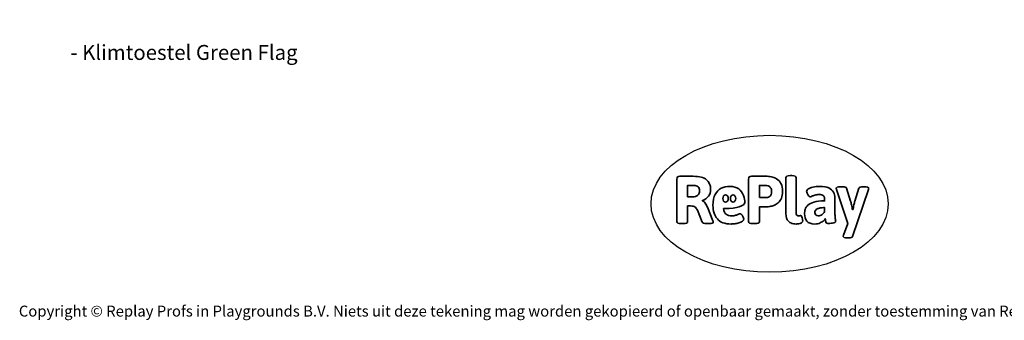
# Model space of a CAD drawing. Units: millimetres. Extents: x -4534 to 405974, y -3372 to 5488.
# Drawn here: x -4534 to 3145, y -3372 to -1030 of the extents above; entities that cross this region are included whole.
import ezdxf

# ---------------------------------------------------------------- set-up
doc = ezdxf.new("R2010")
doc.units = ezdxf.units.MM
doc.layers.add('Benaming', color=7, linetype='Continuous', lineweight=20, true_color=0x00a19a)
doc.layers.add('Logo-Copywrite', color=7, linetype='Continuous')
doc.styles.get("Standard").update_dxf_attribs({"font": 'arial.ttf'})
doc.styles.add('VR Benaming txt 140', font='arial.ttf', dxfattribs={"height": 140})

# ---------------------------------------------------------------- blocks, each defined once
blk = doc.blocks.new('onderschrift')
at = {"layer": 'Logo-Copywrite'}
blk.add_ellipse((1314.4, -2464.5), major_axis=(924.9, 0), ratio=0.576701, dxfattribs=at)
at = {"layer": 'Logo-Copywrite', "lineweight": 35}
for points, knots in [([(623.9, -2618.7), (602.2, -2618.7), (591.4, -2612.9), (591.4, -2601.3), (591.4, -2601.3), (591.4, -2271.9), (591.4, -2271.9), (591.4, -2257.5), (598.6, -2250.2), (613.1, -2250.2), (613.1, -2250.2), (719, -2250.2), (719, -2250.2), (766.1, -2250.2), (800.4, -2259.1), (822, -2276.8), (843.5, -2294.6), (854.3, -2319.7), (854.3, -2352.3), (854.3, -2373.3), (848.4, -2391.2), (836.6, -2405.9), (824.8, -2420.5), (809.5, -2431.5), (790.7, -2438.7), (790.7, -2438.7), (790.7, -2440.9), (790.7, -2440.9), (797.6, -2443.4), (804.7, -2449.5), (811.9, -2459.1), (819.1, -2468.7), (825.1, -2479.3), (829.8, -2490.9), (829.8, -2490.9), (872.5, -2597.5), (872.5, -2597.5), (874.3, -2602.3), (875.3, -2605.7), (875.3, -2607.9), (875.3, -2615.1), (864.4, -2618.7), (842.7, -2618.7), (842.7, -2618.7), (820.4, -2618.7), (820.4, -2618.7), (812.4, -2618.7), (805.6, -2617.9), (800, -2616.3), (794.4, -2614.7), (790.7, -2611.7), (788.9, -2607.3), (788.9, -2607.3), (751.1, -2514.2), (751.1, -2514.2), (745.6, -2503.4), (739.6, -2495.2), (732.9, -2489.8), (726.2, -2484.3), (713.9, -2481.6), (696.2, -2481.6), (696.2, -2481.6), (675, -2481.6), (675, -2481.6), (675, -2481.6), (675, -2601.3), (675, -2601.3), (675, -2612.9), (664.1, -2618.7), (642.4, -2618.7), (642.4, -2618.7), (623.9, -2618.7), (623.9, -2618.7)], [0, 0, 0, 0, 1, 1, 1, 2, 2, 2, 3, 3, 3, 4, 4, 4, 5, 5, 5, 6, 6, 6, 7, 7, 7, 8, 8, 8, 9, 9, 9, 10, 10, 10, 11, 11, 11, 12, 12, 12, 13, 13, 13, 14, 14, 14, 15, 15, 15, 16, 16, 16, 17, 17, 17, 18, 18, 18, 19, 19, 19, 20, 20, 20, 21, 21, 21, 22, 22, 22, 23, 23, 23, 24, 24, 24, 24]), ([(1183.3, -2618.7), (1161.6, -2618.7), (1150.7, -2612.9), (1150.7, -2601.3), (1150.7, -2601.3), (1150.7, -2271.9), (1150.7, -2271.9), (1150.7, -2257.5), (1158, -2250.2), (1172.5, -2250.2), (1172.5, -2250.2), (1286.5, -2250.2), (1286.5, -2250.2), (1298.5, -2250.2), (1311.9, -2251.6), (1326.7, -2254.3), (1341.6, -2257), (1355.8, -2262.4), (1369.4, -2270.3), (1383, -2278.3), (1394.1, -2290.2), (1402.8, -2306.2), (1411.5, -2322.1), (1415.8, -2343.1), (1415.8, -2369.2), (1415.8, -2390.2), (1412.6, -2407.8), (1406, -2421.9), (1399.5, -2436), (1391.1, -2447.5), (1380.8, -2456.4), (1370.5, -2465.2), (1359.6, -2471.9), (1348.2, -2476.5), (1336.8, -2481), (1326, -2484.1), (1315.9, -2485.7), (1305.7, -2487.3), (1297.8, -2488.2), (1292, -2488.2), (1292, -2488.2), (1234.4, -2488.2), (1234.4, -2488.2), (1234.4, -2488.2), (1234.4, -2601.3), (1234.4, -2601.3), (1234.4, -2612.9), (1223.5, -2618.7), (1201.8, -2618.7), (1201.8, -2618.7), (1183.3, -2618.7), (1183.3, -2618.7)], [0, 0, 0, 0, 1, 1, 1, 2, 2, 2, 3, 3, 3, 4, 4, 4, 5, 5, 5, 6, 6, 6, 7, 7, 7, 8, 8, 8, 9, 9, 9, 10, 10, 10, 11, 11, 11, 12, 12, 12, 13, 13, 13, 14, 14, 14, 15, 15, 15, 16, 16, 16, 17, 17, 17, 17]), ([(1520.3, -2622), (1507.7, -2622), (1496.3, -2620.3), (1486.4, -2616.8), (1476.4, -2613.4), (1468.1, -2608.1), (1461.4, -2600.8), (1454.7, -2593.6), (1449.6, -2584.4), (1446.2, -2573.4), (1442.7, -2562.3), (1441, -2549.2), (1441, -2534), (1441, -2534), (1441, -2262.1), (1441, -2262.1), (1441, -2250.5), (1451.9, -2244.7), (1473.6, -2244.7), (1473.6, -2244.7), (1488.8, -2244.7), (1488.8, -2244.7), (1510.6, -2244.7), (1521.4, -2250.5), (1521.4, -2262.1), (1521.4, -2262.1), (1521.4, -2535.1), (1521.4, -2535.1), (1521.4, -2543), (1523, -2548.9), (1526, -2552.7), (1529.1, -2556.5), (1534.1, -2558.4), (1541, -2558.4), (1543.5, -2558.4), (1546.2, -2558.1), (1549.1, -2557.3), (1552, -2556.6), (1554.2, -2556.3), (1555.7, -2556.3), (1559.3, -2556.3), (1562.4, -2559.3), (1564.9, -2565.2), (1567.4, -2571.2), (1569.3, -2577.4), (1570.6, -2583.7), (1571.9, -2590), (1572.5, -2593.9), (1572.5, -2595.4), (1572.5, -2603.7), (1569.3, -2609.8), (1563, -2613.6), (1556.6, -2617.4), (1549.4, -2619.7), (1541.3, -2620.6), (1533.1, -2621.5), (1526.1, -2622), (1520.3, -2622)], [0, 0, 0, 0, 1, 1, 1, 2, 2, 2, 3, 3, 3, 4, 4, 4, 5, 5, 5, 6, 6, 6, 7, 7, 7, 8, 8, 8, 9, 9, 9, 10, 10, 10, 11, 11, 11, 12, 12, 12, 13, 13, 13, 14, 14, 14, 15, 15, 15, 16, 16, 16, 17, 17, 17, 18, 18, 18, 19, 19, 19, 19]), ([(675, -2409.4), (675, -2409.4), (726.6, -2409.4), (726.6, -2409.4), (734.2, -2409.4), (741.2, -2407.3), (747.5, -2403.1), (753.9, -2399), (758.9, -2393.4), (762.7, -2386.3), (766.5, -2379.2), (768.4, -2371.4), (768.4, -2362.7), (768.4, -2350), (764.4, -2339.9), (756.2, -2332.5), (748.1, -2325.1), (736.9, -2321.4), (722.8, -2321.4), (722.8, -2321.4), (675, -2321.4), (675, -2321.4), (675, -2321.4), (675, -2409.4), (675, -2409.4)], [0, 0, 0, 0, 1, 1, 1, 2, 2, 2, 3, 3, 3, 4, 4, 4, 5, 5, 5, 6, 6, 6, 7, 7, 7, 8, 8, 8, 8]), ([(1121.4, -2453.6), (1121.4, -2440.4), (1118.3, -2420.7), (1110.5, -2399.5), (1102.7, -2378.3), (1090.3, -2361.3), (1073.3, -2348.5), (1056.3, -2335.6), (1033.5, -2329.2), (1004.8, -2329.2), (979.1, -2329.2), (956.3, -2334.1), (936.4, -2343.9), (916.5, -2353.6), (900.9, -2369.4), (889.7, -2391.1), (878.4, -2412.8), (872.8, -2441.6), (872.8, -2477.5), (872.8, -2521.3), (884.1, -2556.4), (906.8, -2582.6), (929.4, -2608.9), (965.4, -2622), (1014.6, -2622), (1022.2, -2622), (1031.5, -2621.3), (1042.6, -2619.8), (1053.6, -2618.4), (1064.5, -2616), (1075.2, -2612.8), (1085.9, -2609.5), (1094.7, -2605.4), (1101.8, -2600.5), (1108.9, -2595.6), (1112.4, -2589.8), (1112.4, -2582.9), (1112.4, -2579.3), (1110.9, -2574.2), (1107.8, -2567.7), (1104.7, -2561.2), (1101, -2555.2), (1096.6, -2549.7), (1092.3, -2544.3), (1088.1, -2541.6), (1084.2, -2541.6), (1081.6, -2541.6), (1077.4, -2542.9), (1071.4, -2545.7), (1065.4, -2548.4), (1058, -2551.2), (1049.1, -2554.1), (1040.2, -2557), (1030, -2558.4), (1018.4, -2558.4), (1000.7, -2558.4), (986.3, -2554.4), (975.2, -2546.2), (964.2, -2538.1), (957.2, -2523), (955.9, -2501.6), (959.9, -2501.6), (962.3, -2501.6), (967.5, -2501.6), (1057.4, -2501.6), (1121.4, -2478.9), (1121.4, -2453.6)], [0, 0, 0, 0, 1, 1, 1, 2, 2, 2, 3, 3, 3, 4, 4, 4, 5, 5, 5, 6, 6, 6, 7, 7, 7, 8, 8, 8, 9, 9, 9, 10, 10, 10, 11, 11, 11, 12, 12, 12, 13, 13, 13, 14, 14, 14, 15, 15, 15, 16, 16, 16, 17, 17, 17, 18, 18, 18, 19, 19, 19, 20, 20, 20, 21, 21, 21, 22, 22, 22, 22]), ([(1234.4, -2416.4), (1234.4, -2416.4), (1282.7, -2416.4), (1282.7, -2416.4), (1287.8, -2416.4), (1293.1, -2415.8), (1298.8, -2414.5), (1304.4, -2413.3), (1309.5, -2410.9), (1314.2, -2407.5), (1318.9, -2404), (1322.7, -2399.2), (1325.6, -2393.1), (1328.5, -2386.9), (1330, -2379), (1330, -2369.2), (1330, -2356.1), (1327.4, -2346.2), (1322.4, -2339.3), (1317.3, -2332.4), (1311.2, -2327.7), (1303.9, -2325.2), (1296.7, -2322.7), (1289.6, -2321.4), (1282.7, -2321.4), (1282.7, -2321.4), (1234.4, -2321.4), (1234.4, -2321.4), (1234.4, -2321.4), (1234.4, -2416.4), (1234.4, -2416.4)], [0, 0, 0, 0, 1, 1, 1, 2, 2, 2, 3, 3, 3, 4, 4, 4, 5, 5, 5, 6, 6, 6, 7, 7, 7, 8, 8, 8, 9, 9, 9, 10, 10, 10, 10]), ([(1667.5, -2622), (1638.2, -2622), (1617.5, -2614.3), (1605.3, -2598.9), (1593.2, -2583.5), (1587.1, -2564.8), (1587.1, -2542.7), (1587.1, -2531.5), (1588.8, -2520), (1592.3, -2508.2), (1595.7, -2496.4), (1602.7, -2485.5), (1613.2, -2475.3), (1623.7, -2465.2), (1639.4, -2457), (1660.2, -2450.9), (1681, -2444.7), (1708.6, -2441.6), (1743, -2441.6), (1743, -2441.6), (1743, -2423.7), (1743, -2423.7), (1743, -2413.2), (1739.7, -2405.4), (1733, -2400.4), (1726.3, -2395.3), (1715.5, -2392.7), (1700.7, -2392.7), (1687.6, -2392.7), (1676.3, -2394.2), (1666.7, -2397.1), (1657.1, -2400), (1649.3, -2402.9), (1643.4, -2405.8), (1637.4, -2408.7), (1633.3, -2410.1), (1631.1, -2410.1), (1627.5, -2410.1), (1623.4, -2407.3), (1618.9, -2401.7), (1614.4, -2396.1), (1610.6, -2389.8), (1607.5, -2382.7), (1604.4, -2375.6), (1602.9, -2370.3), (1602.9, -2366.7), (1602.9, -2360.5), (1607.3, -2354.5), (1616.2, -2348.7), (1625.1, -2343), (1637.4, -2338.2), (1653.1, -2334.6), (1668.9, -2331), (1686.7, -2329.2), (1706.6, -2329.2), (1735.2, -2329.2), (1758.1, -2333.1), (1775.1, -2340.9), (1792.1, -2348.7), (1804.4, -2359.3), (1812, -2372.9), (1819.6, -2386.5), (1823.4, -2402.2), (1823.4, -2419.9), (1823.4, -2419.9), (1823.4, -2522), (1823.4, -2522), (1823.4, -2540.9), (1824, -2555.3), (1825.1, -2565.2), (1826.1, -2575.2), (1827.2, -2582.6), (1828.3, -2587.5), (1829.4, -2592.4), (1829.9, -2596.8), (1829.9, -2600.8), (1829.9, -2604.1), (1827.5, -2606.8), (1822.6, -2609), (1817.7, -2611.1), (1811.8, -2612.9), (1804.7, -2614.4), (1797.6, -2615.8), (1790.7, -2616.8), (1784, -2617.4), (1777.3, -2617.9), (1772.4, -2618.2), (1769.1, -2618.2), (1763.3, -2618.2), (1759.1, -2616.1), (1756.3, -2611.9), (1753.6, -2607.8), (1751.7, -2602.7), (1750.6, -2596.7), (1749.5, -2590.8), (1748.5, -2585.4), (1747.4, -2580.7), (1746.3, -2582.9), (1742.6, -2587.3), (1736.2, -2594), (1729.9, -2600.7), (1721, -2607.1), (1709.6, -2613), (1698.2, -2619), (1684.2, -2622), (1667.5, -2622)], [0, 0, 0, 0, 1, 1, 1, 2, 2, 2, 3, 3, 3, 4, 4, 4, 5, 5, 5, 6, 6, 6, 7, 7, 7, 8, 8, 8, 9, 9, 9, 10, 10, 10, 11, 11, 11, 12, 12, 12, 13, 13, 13, 14, 14, 14, 15, 15, 15, 16, 16, 16, 17, 17, 17, 18, 18, 18, 19, 19, 19, 20, 20, 20, 21, 21, 21, 22, 22, 22, 23, 23, 23, 24, 24, 24, 25, 25, 25, 26, 26, 26, 27, 27, 27, 28, 28, 28, 29, 29, 29, 30, 30, 30, 31, 31, 31, 32, 32, 32, 33, 33, 33, 34, 34, 34, 35, 35, 35, 35]), ([(1921.2, -2729.6), (1899.4, -2729.6), (1888.6, -2725.7), (1888.6, -2718.1), (1888.6, -2716.7), (1888.8, -2715.2), (1889.1, -2713.5), (1889.5, -2711.9), (1890, -2710.2), (1890.8, -2708.4), (1890.8, -2708.4), (1925.1, -2616.8), (1925.1, -2616.8), (1925.1, -2616.8), (1835.3, -2354.2), (1835.3, -2354.2), (1835, -2352.4), (1834.5, -2350.6), (1834, -2349), (1833.4, -2347.4), (1833.2, -2345.9), (1833.2, -2344.4), (1833.2, -2336.4), (1844.2, -2332.5), (1866.3, -2332.5), (1866.3, -2332.5), (1883.7, -2332.5), (1883.7, -2332.5), (1891.7, -2332.5), (1898.4, -2333.3), (1903.8, -2334.9), (1909.2, -2336.5), (1912.7, -2339.5), (1914.1, -2343.9), (1914.1, -2343.9), (1946.2, -2444.4), (1946.2, -2444.4), (1948, -2450.5), (1950.3, -2460.1), (1953.2, -2473.1), (1956.1, -2486.2), (1958.8, -2498.5), (1961.4, -2510.1), (1961.4, -2510.1), (1963.5, -2510.1), (1963.5, -2510.1), (1966.1, -2498.5), (1968.8, -2486.1), (1971.7, -2472.9), (1974.6, -2459.7), (1976.9, -2450.2), (1978.8, -2444.4), (1978.8, -2444.4), (2010.8, -2343.9), (2010.8, -2343.9), (2012.2, -2339.5), (2015.7, -2336.5), (2021.1, -2334.9), (2026.6, -2333.3), (2033.3, -2332.5), (2041.2, -2332.5), (2041.2, -2332.5), (2054.3, -2332.5), (2054.3, -2332.5), (2076, -2332.5), (2086.9, -2336.4), (2086.9, -2344.4), (2086.9, -2346.9), (2086.3, -2350.2), (2085.2, -2354.2), (2085.2, -2354.2), (1960.8, -2718.1), (1960.8, -2718.1), (1959.4, -2722.5), (1955.9, -2725.5), (1950.5, -2727.1), (1945.1, -2728.7), (1938.4, -2729.6), (1930.4, -2729.6), (1930.4, -2729.6), (1921.2, -2729.6), (1921.2, -2729.6)], [0, 0, 0, 0, 1, 1, 1, 2, 2, 2, 3, 3, 3, 4, 4, 4, 5, 5, 5, 6, 6, 6, 7, 7, 7, 8, 8, 8, 9, 9, 9, 10, 10, 10, 11, 11, 11, 12, 12, 12, 13, 13, 13, 14, 14, 14, 15, 15, 15, 16, 16, 16, 17, 17, 17, 18, 18, 18, 19, 19, 19, 20, 20, 20, 21, 21, 21, 22, 22, 22, 23, 23, 23, 24, 24, 24, 25, 25, 25, 26, 26, 26, 27, 27, 27, 27]), ([(956.1, -2443.4), (947.9, -2432.3), (947.9, -2414.3), (956.1, -2403.2), (964.2, -2392.1), (977.5, -2392.1), (985.7, -2403.2), (993.9, -2414.3), (993.9, -2432.3), (985.7, -2443.4), (977.5, -2454.5), (964.2, -2454.5), (956.1, -2443.4)], [0, 0, 0, 0, 1, 1, 1, 2, 2, 2, 3, 3, 3, 4, 4, 4, 4]), ([(1014.5, -2403.2), (1022.6, -2392.1), (1035.9, -2392.1), (1044.1, -2403.2), (1052.3, -2414.3), (1052.3, -2432.3), (1044.1, -2443.4), (1035.9, -2454.5), (1022.6, -2454.5), (1014.5, -2443.4), (1006.3, -2432.3), (1006.3, -2414.3), (1014.5, -2403.2)], [0, 0, 0, 0, 1, 1, 1, 2, 2, 2, 3, 3, 3, 4, 4, 4, 4]), ([(1694.1, -2558.4), (1704.6, -2558.4), (1714.3, -2555.2), (1723.2, -2548.7), (1732.1, -2542.1), (1738.7, -2534), (1743, -2524.2), (1743, -2524.2), (1743, -2494.3), (1743, -2494.3), (1730, -2494.3), (1718.8, -2495.2), (1709.4, -2497), (1699.9, -2498.9), (1692.1, -2501.4), (1685.7, -2504.7), (1679.4, -2507.9), (1674.7, -2512.1), (1671.6, -2517.1), (1668.5, -2522.2), (1667, -2528), (1667, -2534.5), (1667, -2541.4), (1669.2, -2547.1), (1673.8, -2551.6), (1678.3, -2556.2), (1685.1, -2558.4), (1694.1, -2558.4)], [0, 0, 0, 0, 1, 1, 1, 2, 2, 2, 3, 3, 3, 4, 4, 4, 5, 5, 5, 6, 6, 6, 7, 7, 7, 8, 8, 8, 9, 9, 9, 9])]:
    blk.add_open_spline(points, degree=3, knots=knots, dxfattribs=at)
at = {"layer": 'Logo-Copywrite', "insert": (-4540.5, -3258), "char_height": 85, "attachment_point": 1}
blk.add_mtext_dynamic_manual_height_columns('{\\fAsap|b0|i0|c0|p2;Copyright © Replay Profs in Playgrounds B.V. Niets uit deze tekening mag worden gekopieerd of openbaar gemaakt, zonder toestemming van Replay Profs in Playgrounds B.V.}', width=10615.551, gutter_width=10, heights=[0], dxfattribs=at)

msp = doc.modelspace()

# ---------------------------------------------------------------- block references
msp.add_blockref('onderschrift', (0, 0))

# ---------------------------------------------------------------- texts
at = {"layer": 'Benaming', "insert": (-4137.5, -1032.5), "char_height": 140, "attachment_point": 1, "style": 'VR Benaming txt 140'}
msp.add_mtext_dynamic_manual_height_columns('\\pi2923.96444;{\\fOpen Sans|b0|i0|c0|p34;\\H0.83333x;WP-GT103 - Klimtoestel Green Flag}', width=8472.759, gutter_width=12.5, heights=[0], dxfattribs=at)

doc.saveas('drawing.dxf')
